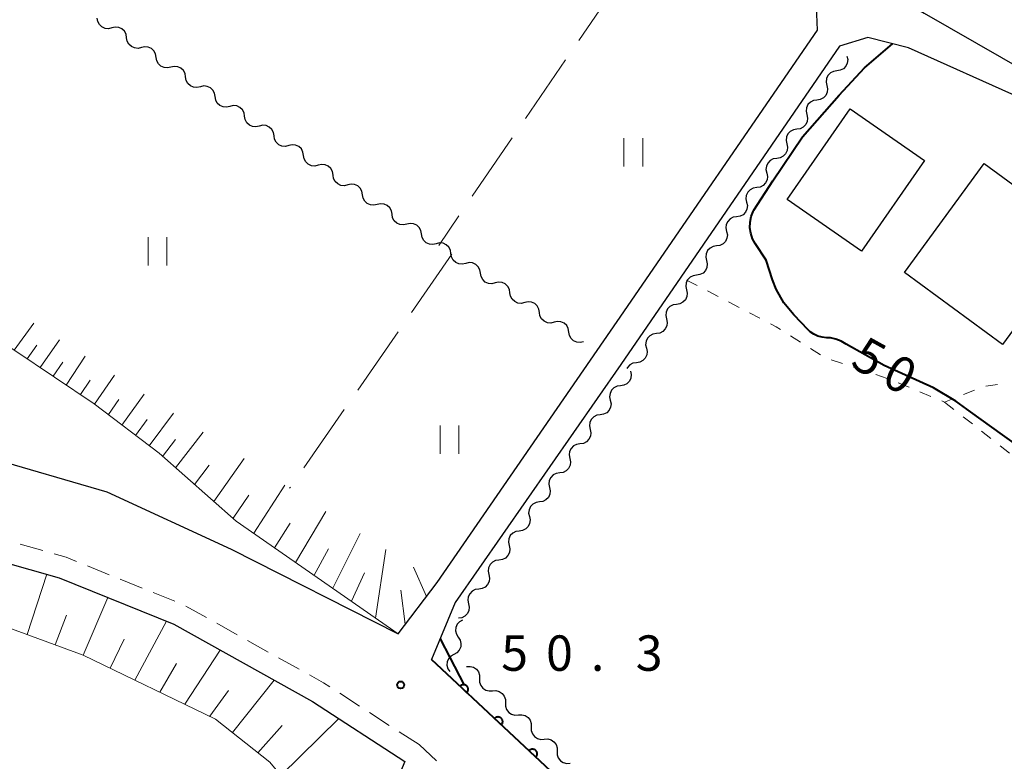
# Model space of a CAD drawing. Units: metres. Extents: x -76000 to -73999, y 36000 to 37502.
# Drawn here: x -75532 to -75428, y 36196 to 36275 of the extents above; entities that cross this region are included whole.
import ezdxf

# ---------------------------------------------------------------- set-up
doc = ezdxf.new("R2010")
doc.units = ezdxf.units.M
for name, color, linetype, lineweight in [('210100_道路縁(街区線)', 7, 'Continuous', 30), ('221300_歩道', 7, 'Continuous', 30), ('300100_普通建物', 7, 'Continuous', 30), ('510200_細流', 7, 'Continuous', 30), ('610111_人工斜面(上)', 7, 'Continuous', 30), ('610199_人工斜面(ヒゲ)', 7, 'Continuous', 30), ('611100_コンクリート被覆(直落)', 7, 'Continuous', 30), ('630100_植生界', 7, 'Continuous', 30), ('630200_耕地界', 7, 'Continuous', 30), ('631100_田', 7, 'Continuous', 13), ('710100_等高線(計曲線)', 7, 'Continuous', 40), ('731200_図化機測定による標高点', 7, 'Continuous', 40)]:
    doc.layers.add(name, color=color, linetype=linetype, lineweight=lineweight)
doc.styles.add('Style-WORKING', font='MS Gothic.ttf')

msp = doc.modelspace()

# ---------------------------------------------------------------- linework, layer by layer
at = {"layer": '210100_道路縁(街区線)', "linetype": 'Continuous', "lineweight": 30, "flags": 128}
for points in [[(-75474.13, 36375.95), (-75475.91, 36372.03), (-75479.2, 36364.94), (-75484.5, 36354.34), (-75503.95, 36320.54), (-75476.64, 36302.7), (-75475.39, 36301.88), (-75447.04, 36281.73), (-75436.26, 36275.36), (-75422.55, 36267.5), (-75417.74, 36264.15), (-75409.98, 36259.47), (-75403.62, 36255.66), (-75399.28, 36252.08), (-75395.59, 36247.98), (-75387.52, 36238.99), (-75381.53, 36233.58), (-75376.61, 36229.94), (-75372.98, 36228.76), (-75368.69, 36230.62), (-75364.36, 36234.18), (-75362.6, 36236.56)], [(-75491.98, 36209.66), (-75487.84, 36215.09), (-75468.78, 36242.72), (-75447.58, 36273.56), (-75447.79, 36278.69), (-75461.79, 36288.53), (-75476.81, 36299.21), (-75484.46, 36304.22), (-75504.35, 36317.22), (-75507.32, 36316.25), (-75532.72, 36278.88), (-75549.14, 36254.14), (-75557.63, 36242.41), (-75560.17, 36238.65), (-75559.73, 36233.91), (-75558.13, 36231.9), (-75549.89, 36230.51), (-75535.45, 36228.35), (-75522.83, 36224.68), (-75509.64, 36218.6), (-75491.98, 36209.66)], [(-75425.98, 36266.34), (-75437.92, 36271.68), (-75442.24, 36272.8), (-75445.23, 36271.86), (-75462.03, 36247.42), (-75468.39, 36238.17)], [(-75468.39, 36238.17), (-75485.95, 36212.97), (-75488.44, 36206.92), (-75471.98, 36191.54), (-75451.28, 36172.03), (-75414.9, 36137.54)], [(-75642.93, 36000), (-75644.12, 36027.29), (-75645.88, 36061.78), (-75645.78, 36064.72), (-75644.99, 36068.32), (-75643.33, 36072.81), (-75642.54, 36077.59), (-75642.65, 36084.56), (-75643.84, 36087.82), (-75647.43, 36093.82), (-75657.72, 36104.45), (-75603.36, 36178.2), (-75587.2, 36197.21), (-75577.62, 36208.12), (-75568.88, 36213.65), (-75560.43, 36216.84), (-75548.14, 36219.04), (-75536.97, 36218.15), (-75527.88, 36215.58), (-75515.74, 36210.67), (-75501.05, 36202.49), (-75491.25, 36196.14), (-75495.9, 36185.15)]]:
    msp.add_lwpolyline(points, dxfattribs=at)
at = {"layer": '221300_歩道', "linetype": 'Continuous', "lineweight": 13}
for p, q in [((-75529.6, 36218.456), (-75532.006, 36219.134)), ((-75522.558, 36215.906), (-75524.874, 36216.845)), ((-75519.082, 36214.497), (-75521.399, 36215.436)), ((-75515.607, 36213.088), (-75517.924, 36214.027)), ((-75512.281, 36211.366), (-75514.466, 36212.582)), ((-75509.005, 36209.543), (-75511.189, 36210.759)), ((-75505.728, 36207.72), (-75507.912, 36208.935)), ((-75502.451, 36205.896), (-75504.636, 36207.112)), ((-75496.054, 36201.988), (-75498.153, 36203.347)), ((-75492.907, 36199.949), (-75495.005, 36201.308)), ((-75489.76, 36197.91), (-75491.858, 36199.269)), ((-75489.76, 36197.91), (-75487.922, 36196.215))]:
    msp.add_line(p, q, dxfattribs=at)
at = {"layer": '221300_歩道', "linetype": 'Continuous', "lineweight": 13, "flags": 128}
for points in [[(-75526.033, 36217.315), (-75527.13, 36217.76), (-75528.397, 36218.117)], [(-75499.202, 36204.027), (-75499.87, 36204.46), (-75501.359, 36205.288)]]:
    msp.add_lwpolyline(points, dxfattribs=at)
at = {"layer": '300100_普通建物', "linetype": 'Continuous', "lineweight": 30}
for points in [[(-75436.23, 36259.77), (-75442.92, 36250.16), (-75450.78, 36255.62), (-75444.09, 36265.24)], [(-75419.51, 36251.82), (-75427.97, 36240.29), (-75438.36, 36247.92), (-75429.91, 36259.44)]]:
    msp.add_3dface(points, dxfattribs=at)
at = {"layer": '510200_細流', "linetype": 'Continuous', "lineweight": 30, "flags": 128}
for points in [[(-75522.282, 36273.798), (-75522.64, 36273.714), (-75523.005, 36273.75), (-75523.34, 36273.901), (-75523.608, 36274.152), (-75523.783, 36274.475), (-75523.843, 36274.837)], [(-75520.721, 36272.759), (-75520.782, 36273.122), (-75520.956, 36273.444), (-75521.224, 36273.695), (-75521.56, 36273.846), (-75521.925, 36273.882), (-75522.282, 36273.798)], [(-75519.16, 36271.721), (-75519.518, 36271.637), (-75519.883, 36271.673), (-75520.218, 36271.824), (-75520.486, 36272.074), (-75520.661, 36272.397), (-75520.721, 36272.759)], [(-75517.599, 36270.682), (-75517.66, 36271.044), (-75517.834, 36271.367), (-75518.102, 36271.617), (-75518.438, 36271.768), (-75518.803, 36271.805), (-75519.16, 36271.721)], [(-75516.038, 36269.643), (-75516.396, 36269.559), (-75516.761, 36269.595), (-75517.096, 36269.747), (-75517.364, 36269.997), (-75517.539, 36270.32), (-75517.599, 36270.682)], [(-75444.45, 36270.8), (-75444.371, 36270.441), (-75444.413, 36270.077), (-75444.569, 36269.744), (-75444.824, 36269.479), (-75445.149, 36269.31), (-75445.512, 36269.255)], [(-75514.477, 36268.605), (-75514.538, 36268.967), (-75514.712, 36269.289), (-75514.98, 36269.54), (-75515.316, 36269.691), (-75515.681, 36269.727), (-75516.038, 36269.643)], [(-75445.512, 36269.255), (-75445.875, 36269.2), (-75446.2, 36269.03), (-75446.455, 36268.766), (-75446.611, 36268.432), (-75446.653, 36268.068), (-75446.574, 36267.709)], [(-75512.916, 36267.566), (-75513.274, 36267.482), (-75513.639, 36267.518), (-75513.974, 36267.669), (-75514.242, 36267.92), (-75514.417, 36268.242), (-75514.477, 36268.605)], [(-75511.355, 36266.527), (-75511.416, 36266.889), (-75511.59, 36267.212), (-75511.858, 36267.463), (-75512.194, 36267.614), (-75512.559, 36267.65), (-75512.916, 36267.566)], [(-75446.574, 36267.709), (-75446.495, 36267.351), (-75446.537, 36266.986), (-75446.693, 36266.653), (-75446.947, 36266.389), (-75447.273, 36266.219), (-75447.636, 36266.164)], [(-75509.794, 36265.489), (-75510.152, 36265.404), (-75510.517, 36265.441), (-75510.852, 36265.592), (-75511.12, 36265.842), (-75511.295, 36266.165), (-75511.355, 36266.527)], [(-75447.636, 36266.164), (-75447.999, 36266.109), (-75448.324, 36265.939), (-75448.578, 36265.675), (-75448.735, 36265.342), (-75448.776, 36264.977), (-75448.698, 36264.619)], [(-75508.233, 36264.45), (-75508.294, 36264.812), (-75508.468, 36265.135), (-75508.736, 36265.385), (-75509.072, 36265.536), (-75509.437, 36265.573), (-75509.794, 36265.489)], [(-75506.672, 36263.411), (-75507.03, 36263.327), (-75507.395, 36263.363), (-75507.73, 36263.514), (-75507.998, 36263.765), (-75508.173, 36264.088), (-75508.233, 36264.45)], [(-75448.698, 36264.619), (-75448.619, 36264.26), (-75448.661, 36263.896), (-75448.817, 36263.562), (-75449.071, 36263.298), (-75449.396, 36263.128), (-75449.759, 36263.073)], [(-75505.111, 36262.372), (-75505.172, 36262.735), (-75505.346, 36263.057), (-75505.614, 36263.308), (-75505.95, 36263.459), (-75506.315, 36263.495), (-75506.672, 36263.411)], [(-75449.759, 36263.073), (-75450.122, 36263.018), (-75450.448, 36262.849), (-75450.702, 36262.584), (-75450.858, 36262.251), (-75450.9, 36261.887), (-75450.821, 36261.528)], [(-75503.55, 36261.334), (-75503.908, 36261.25), (-75504.273, 36261.286), (-75504.608, 36261.437), (-75504.876, 36261.688), (-75505.051, 36262.01), (-75505.111, 36262.372)], [(-75501.989, 36260.295), (-75502.05, 36260.657), (-75502.224, 36260.98), (-75502.492, 36261.23), (-75502.828, 36261.382), (-75503.193, 36261.418), (-75503.55, 36261.334)], [(-75450.821, 36261.528), (-75450.743, 36261.169), (-75450.784, 36260.805), (-75450.94, 36260.472), (-75451.195, 36260.207), (-75451.52, 36260.038), (-75451.883, 36259.983)], [(-75500.428, 36259.256), (-75500.786, 36259.172), (-75501.151, 36259.209), (-75501.486, 36259.36), (-75501.754, 36259.61), (-75501.929, 36259.933), (-75501.989, 36260.295)], [(-75451.883, 36259.983), (-75452.246, 36259.928), (-75452.571, 36259.758), (-75452.826, 36259.494), (-75452.982, 36259.161), (-75453.024, 36258.796), (-75452.945, 36258.437)], [(-75498.867, 36258.218), (-75498.928, 36258.58), (-75499.102, 36258.903), (-75499.37, 36259.153), (-75499.706, 36259.304), (-75500.071, 36259.34), (-75500.428, 36259.256)], [(-75497.306, 36257.179), (-75497.664, 36257.095), (-75498.029, 36257.131), (-75498.364, 36257.282), (-75498.632, 36257.533), (-75498.807, 36257.856), (-75498.867, 36258.218)], [(-75452.945, 36258.437), (-75452.866, 36258.079), (-75452.908, 36257.714), (-75453.064, 36257.381), (-75453.319, 36257.117), (-75453.644, 36256.947), (-75454.007, 36256.892)], [(-75495.745, 36256.14), (-75495.806, 36256.502), (-75495.98, 36256.825), (-75496.248, 36257.076), (-75496.584, 36257.227), (-75496.949, 36257.263), (-75497.306, 36257.179)], [(-75454.007, 36256.892), (-75454.37, 36256.837), (-75454.695, 36256.667), (-75454.95, 36256.403), (-75455.106, 36256.07), (-75455.148, 36255.705), (-75455.069, 36255.347)], [(-75494.184, 36255.102), (-75494.542, 36255.018), (-75494.907, 36255.054), (-75495.242, 36255.205), (-75495.51, 36255.455), (-75495.685, 36255.778), (-75495.745, 36256.14)], [(-75492.623, 36254.063), (-75492.684, 36254.425), (-75492.858, 36254.748), (-75493.126, 36254.998), (-75493.462, 36255.149), (-75493.827, 36255.186), (-75494.184, 36255.102)], [(-75455.069, 36255.347), (-75454.99, 36254.988), (-75455.032, 36254.624), (-75455.188, 36254.291), (-75455.442, 36254.026), (-75455.768, 36253.857), (-75456.131, 36253.801)], [(-75491.062, 36253.024), (-75491.42, 36252.94), (-75491.785, 36252.976), (-75492.12, 36253.128), (-75492.388, 36253.378), (-75492.563, 36253.701), (-75492.623, 36254.063)], [(-75456.131, 36253.801), (-75456.494, 36253.746), (-75456.819, 36253.577), (-75457.074, 36253.312), (-75457.23, 36252.979), (-75457.271, 36252.615), (-75457.193, 36252.256)], [(-75489.501, 36251.986), (-75489.562, 36252.348), (-75489.736, 36252.67), (-75490.004, 36252.921), (-75490.34, 36253.072), (-75490.705, 36253.108), (-75491.062, 36253.024)], [(-75457.193, 36252.256), (-75457.114, 36251.897), (-75457.156, 36251.533), (-75457.312, 36251.2), (-75457.566, 36250.936), (-75457.892, 36250.766), (-75458.255, 36250.711)], [(-75487.94, 36250.947), (-75488.298, 36250.863), (-75488.663, 36250.899), (-75488.998, 36251.05), (-75489.266, 36251.301), (-75489.441, 36251.623), (-75489.501, 36251.986)], [(-75486.379, 36249.908), (-75486.44, 36250.27), (-75486.614, 36250.593), (-75486.882, 36250.844), (-75487.218, 36250.995), (-75487.583, 36251.031), (-75487.94, 36250.947)], [(-75458.255, 36250.711), (-75458.618, 36250.656), (-75458.943, 36250.486), (-75459.197, 36250.222), (-75459.353, 36249.889), (-75459.395, 36249.524), (-75459.316, 36249.165)], [(-75484.818, 36248.87), (-75485.176, 36248.785), (-75485.541, 36248.822), (-75485.876, 36248.973), (-75486.144, 36249.223), (-75486.319, 36249.546), (-75486.379, 36249.908)], [(-75459.316, 36249.165), (-75459.238, 36248.807), (-75459.279, 36248.442), (-75459.436, 36248.109), (-75459.69, 36247.845), (-75460.015, 36247.675), (-75460.378, 36247.62)], [(-75483.257, 36247.831), (-75483.318, 36248.193), (-75483.492, 36248.516), (-75483.76, 36248.766), (-75484.096, 36248.917), (-75484.461, 36248.954), (-75484.818, 36248.87)], [(-75481.696, 36246.792), (-75482.053, 36246.708), (-75482.419, 36246.744), (-75482.754, 36246.895), (-75483.022, 36247.146), (-75483.197, 36247.469), (-75483.257, 36247.831)], [(-75460.378, 36247.62), (-75460.741, 36247.565), (-75461.067, 36247.395), (-75461.321, 36247.131), (-75461.477, 36246.798), (-75461.519, 36246.433), (-75461.44, 36246.075)], [(-75480.135, 36245.753), (-75480.196, 36246.116), (-75480.37, 36246.438), (-75480.638, 36246.689), (-75480.974, 36246.84), (-75481.339, 36246.876), (-75481.696, 36246.792)], [(-75461.44, 36246.075), (-75461.361, 36245.716), (-75461.403, 36245.352), (-75461.559, 36245.019), (-75461.814, 36244.754), (-75462.139, 36244.585), (-75462.502, 36244.53)], [(-75478.574, 36244.715), (-75478.931, 36244.631), (-75479.296, 36244.667), (-75479.632, 36244.818), (-75479.9, 36245.069), (-75480.075, 36245.391), (-75480.135, 36245.753)], [(-75477.013, 36243.676), (-75477.074, 36244.038), (-75477.248, 36244.361), (-75477.516, 36244.611), (-75477.852, 36244.763), (-75478.217, 36244.799), (-75478.574, 36244.715)], [(-75462.502, 36244.53), (-75462.865, 36244.474), (-75463.19, 36244.305), (-75463.445, 36244.04), (-75463.601, 36243.707), (-75463.643, 36243.343), (-75463.564, 36242.984)], [(-75475.452, 36242.637), (-75475.809, 36242.553), (-75476.174, 36242.59), (-75476.51, 36242.741), (-75476.778, 36242.991), (-75476.953, 36243.314), (-75477.013, 36243.676)], [(-75463.564, 36242.984), (-75463.485, 36242.626), (-75463.527, 36242.261), (-75463.683, 36241.928), (-75463.938, 36241.664), (-75464.263, 36241.494), (-75464.626, 36241.439)], [(-75473.891, 36241.599), (-75473.952, 36241.961), (-75474.126, 36242.284), (-75474.394, 36242.534), (-75474.73, 36242.685), (-75475.095, 36242.721), (-75475.452, 36242.637)], [(-75472.33, 36240.56), (-75472.687, 36240.476), (-75473.052, 36240.512), (-75473.388, 36240.663), (-75473.656, 36240.914), (-75473.831, 36241.237), (-75473.891, 36241.599)], [(-75464.626, 36241.439), (-75464.989, 36241.384), (-75465.314, 36241.214), (-75465.569, 36240.95), (-75465.725, 36240.617), (-75465.766, 36240.252), (-75465.688, 36239.894)], [(-75465.688, 36239.894), (-75465.609, 36239.535), (-75465.651, 36239.17), (-75465.807, 36238.837), (-75466.061, 36238.573), (-75466.387, 36238.403), (-75466.75, 36238.348)], [(-75466.75, 36238.348), (-75467.113, 36238.293), (-75467.438, 36238.124), (-75467.692, 36237.859), (-75467.753, 36237.73)], [(-75467.36, 36237.45), (-75467.284, 36237.091), (-75467.328, 36236.727), (-75467.486, 36236.395), (-75467.742, 36236.132), (-75468.069, 36235.964), (-75468.432, 36235.912)], [(-75468.432, 36235.912), (-75468.795, 36235.859), (-75469.122, 36235.692), (-75469.378, 36235.429), (-75469.536, 36235.097), (-75469.581, 36234.733), (-75469.504, 36234.374)], [(-75469.504, 36234.374), (-75469.428, 36234.014), (-75469.472, 36233.65), (-75469.63, 36233.318), (-75469.887, 36233.055), (-75470.213, 36232.888), (-75470.576, 36232.835)], [(-75470.576, 36232.835), (-75470.94, 36232.783), (-75471.266, 36232.615), (-75471.522, 36232.352), (-75471.681, 36232.02), (-75471.725, 36231.656), (-75471.648, 36231.297)], [(-75471.648, 36231.297), (-75471.572, 36230.938), (-75471.616, 36230.574), (-75471.775, 36230.242), (-75472.031, 36229.979), (-75472.357, 36229.811), (-75472.721, 36229.759)], [(-75472.721, 36229.759), (-75473.084, 36229.706), (-75473.41, 36229.539), (-75473.667, 36229.276), (-75473.825, 36228.944), (-75473.869, 36228.58), (-75473.793, 36228.221)], [(-75473.793, 36228.221), (-75473.716, 36227.861), (-75473.76, 36227.497), (-75473.919, 36227.165), (-75474.175, 36226.902), (-75474.501, 36226.735), (-75474.865, 36226.682)], [(-75474.865, 36226.682), (-75475.228, 36226.63), (-75475.555, 36226.462), (-75475.811, 36226.199), (-75475.969, 36225.867), (-75476.013, 36225.503), (-75475.937, 36225.144)], [(-75475.937, 36225.144), (-75475.861, 36224.785), (-75475.905, 36224.421), (-75476.063, 36224.089), (-75476.319, 36223.826), (-75476.646, 36223.658), (-75477.009, 36223.606)], [(-75477.009, 36223.606), (-75477.372, 36223.553), (-75477.699, 36223.386), (-75477.955, 36223.123), (-75478.113, 36222.791), (-75478.157, 36222.427), (-75478.081, 36222.068)], [(-75478.081, 36222.068), (-75478.005, 36221.708), (-75478.049, 36221.344), (-75478.207, 36221.012), (-75478.463, 36220.749), (-75478.79, 36220.582), (-75479.153, 36220.529)], [(-75479.153, 36220.529), (-75479.517, 36220.477), (-75479.843, 36220.309), (-75480.099, 36220.046), (-75480.258, 36219.714), (-75480.302, 36219.35), (-75480.225, 36218.991)], [(-75480.225, 36218.991), (-75480.149, 36218.632), (-75480.193, 36218.268), (-75480.351, 36217.936), (-75480.608, 36217.673), (-75480.934, 36217.505), (-75481.297, 36217.453)], [(-75481.297, 36217.453), (-75481.661, 36217.4), (-75481.987, 36217.233), (-75482.243, 36216.97), (-75482.402, 36216.638), (-75482.446, 36216.274), (-75482.37, 36215.915)], [(-75482.37, 36215.915), (-75482.293, 36215.555), (-75482.337, 36215.191), (-75482.496, 36214.859), (-75482.752, 36214.596), (-75483.078, 36214.429), (-75483.442, 36214.376)], [(-75483.442, 36214.376), (-75483.805, 36214.324), (-75484.131, 36214.156), (-75484.388, 36213.893), (-75484.546, 36213.561), (-75484.59, 36213.197), (-75484.514, 36212.838)], [(-75484.514, 36212.838), (-75484.437, 36212.479), (-75484.482, 36212.115), (-75484.64, 36211.783), (-75484.896, 36211.52), (-75485.223, 36211.352), (-75485.586, 36211.3)], [(-75485.156, 36211.104), (-75485.477, 36210.926), (-75485.722, 36210.653), (-75485.868, 36210.316), (-75485.897, 36209.949), (-75485.809, 36209.593), (-75485.61, 36209.285)], [(-75485.61, 36209.285), (-75485.41, 36208.977), (-75485.322, 36208.621), (-75485.352, 36208.254), (-75485.497, 36207.917), (-75485.743, 36207.645), (-75486.064, 36207.466)], [(-75486.064, 36207.466), (-75486.384, 36207.287), (-75486.63, 36207.014), (-75486.776, 36206.678), (-75486.805, 36206.311), (-75486.717, 36205.955), (-75486.517, 36205.647)], [(-75484.72, 36206.178), (-75484.353, 36206.202), (-75483.999, 36206.107), (-75483.693, 36205.903), (-75483.469, 36205.612), (-75483.35, 36205.265), (-75483.35, 36204.898)], [(-75483.35, 36204.898), (-75483.349, 36204.53), (-75483.23, 36204.184), (-75483.007, 36203.893), (-75482.7, 36203.688), (-75482.346, 36203.593), (-75481.98, 36203.617)], [(-75481.98, 36203.617), (-75481.614, 36203.642), (-75481.259, 36203.546), (-75480.953, 36203.342), (-75480.73, 36203.051), (-75480.61, 36202.704), (-75480.61, 36202.337)], [(-75480.61, 36202.337), (-75480.61, 36201.97), (-75480.49, 36201.623), (-75480.267, 36201.332), (-75479.961, 36201.128), (-75479.607, 36201.032), (-75479.24, 36201.057)], [(-75479.24, 36201.057), (-75478.874, 36201.081), (-75478.52, 36200.986), (-75478.214, 36200.782), (-75477.99, 36200.491), (-75477.871, 36200.144), (-75477.87, 36199.776)], [(-75477.87, 36199.776), (-75477.87, 36199.409), (-75477.751, 36199.062), (-75477.527, 36198.771), (-75477.221, 36198.567), (-75476.867, 36198.472), (-75476.501, 36198.496)], [(-75476.501, 36198.496), (-75476.134, 36198.521), (-75475.78, 36198.425), (-75475.474, 36198.221), (-75475.25, 36197.93), (-75475.131, 36197.583), (-75475.131, 36197.216)], [(-75475.131, 36197.216), (-75475.13, 36196.849), (-75475.011, 36196.502), (-75474.788, 36196.211), (-75474.481, 36196.007), (-75474.127, 36195.911), (-75473.761, 36195.936)]]:
    msp.add_lwpolyline(points, dxfattribs=at)
at = {"layer": '610111_人工斜面(上)', "linetype": 'Continuous', "lineweight": 13, "flags": 128}
for points in [[(-75487.84, 36215.09), (-75491.98, 36209.66), (-75509.11, 36221.57), (-75517.29, 36228.76), (-75524.17, 36234.01), (-75532.56, 36239.63), (-75537.84, 36243.06), (-75543.09, 36247.47), (-75547.94, 36250.95), (-75549.14, 36254.14)], [(-75495.9, 36185.15), (-75500.96, 36190.52), (-75505.57, 36196.05), (-75511.3, 36200.62), (-75525.31, 36207.38), (-75536.32, 36211.41), (-75545.13, 36213.21), (-75552.97, 36212.86), (-75559.18, 36211.4), (-75561.38, 36213.14), (-75563.95, 36215.51)]]:
    msp.add_lwpolyline(points, dxfattribs=at)
at = {"layer": '610199_人工斜面(ヒゲ)', "linetype": 'Continuous', "lineweight": 13, "flags": 128}
for points in [[(-75532.62, 36239.67), (-75530.55, 36242.54)], [(-75529.87, 36237.83), (-75527.83, 36240.79)], [(-75531.25, 36238.75), (-75530.22, 36240.21)], [(-75527.13, 36235.99), (-75525.12, 36239.05)], [(-75528.5, 36236.91), (-75527.49, 36238.42)], [(-75524.11, 36233.96), (-75522, 36237.04)], [(-75525.62, 36234.98), (-75524.59, 36236.51)], [(-75521.22, 36231.75), (-75518.88, 36235.03)], [(-75522.66, 36232.86), (-75521.55, 36234.45)], [(-75518.33, 36229.55), (-75515.75, 36233.02)], [(-75519.77, 36230.65), (-75518.54, 36232.34)], [(-75515.54, 36227.22), (-75512.62, 36231)], [(-75516.91, 36228.42), (-75515.55, 36230.22)], [(-75513.52, 36225.45), (-75511.98, 36227.52)], [(-75511.49, 36223.67), (-75508.27, 36228.2)], [(-75507.27, 36220.3), (-75503.96, 36225.39)], [(-75509.46, 36221.88), (-75507.78, 36224.34)], [(-75502.84, 36217.21), (-75499.62, 36222.61)], [(-75505.06, 36218.75), (-75503.42, 36221.37)], [(-75498.9, 36214.48), (-75495.98, 36220.28)], [(-75500.88, 36215.85), (-75499.34, 36218.65)], [(-75494.37, 36211.32), (-75493.29, 36218.57)], [(-75531.26, 36209.56), (-75529.19, 36215.95)], [(-75496.91, 36213.09), (-75495.53, 36216.1)], [(-75488.98, 36213.6), (-75490.36, 36216.7)], [(-75491.22, 36210.67), (-75491.7, 36214.27)], [(-75525.31, 36207.38), (-75522.72, 36213.49)], [(-75528.28, 36208.47), (-75527.1, 36211.63)], [(-75519.84, 36204.74), (-75516.51, 36210.98)], [(-75522.45, 36206), (-75520.98, 36209.09)], [(-75514.57, 36202.2), (-75510.82, 36207.93)], [(-75517.22, 36203.48), (-75515.43, 36206.49)], [(-75509.51, 36199.19), (-75505.11, 36204.75)], [(-75511.9, 36200.91), (-75509.94, 36203.63)], [(-75504.4, 36194.65), (-75498.26, 36200.68)], [(-75506.83, 36197.06), (-75504.24, 36199.94)]]:
    msp.add_lwpolyline(points, dxfattribs=at)
at = {"layer": '611100_コンクリート被覆(直落)', "linetype": 'Continuous', "lineweight": 40, "flags": 128}
msp.add_lwpolyline([(-75410.94, 36142.09), (-75413.46, 36139.19), (-75414.9, 36137.54), (-75451.28, 36172.03), (-75471.98, 36191.54), (-75488.44, 36206.92)], dxfattribs=at)
for points in [[(-75485.419, 36204.097), (-75484.688, 36203.414), (-75484.66, 36203.448), (-75484.635, 36203.483), (-75484.612, 36203.52), (-75484.593, 36203.56), (-75484.578, 36203.601), (-75484.566, 36203.643), (-75484.558, 36203.685), (-75484.554, 36203.729), (-75484.553, 36203.773), (-75484.557, 36203.816), (-75484.564, 36203.859), (-75484.575, 36203.901), (-75484.59, 36203.943), (-75484.608, 36203.982), (-75484.629, 36204.02), (-75484.654, 36204.056), (-75484.681, 36204.089), (-75484.712, 36204.121), (-75484.746, 36204.15), (-75484.781, 36204.175), (-75484.818, 36204.197), (-75484.858, 36204.216), (-75484.898, 36204.231), (-75484.941, 36204.243), (-75484.983, 36204.251), (-75485.027, 36204.255), (-75485.07, 36204.256), (-75485.114, 36204.252), (-75485.157, 36204.245), (-75485.199, 36204.234), (-75485.24, 36204.219), (-75485.28, 36204.201), (-75485.318, 36204.18), (-75485.354, 36204.155), (-75485.387, 36204.128)], [(-75481.765, 36200.683), (-75481.035, 36200.001), (-75481.006, 36200.034), (-75480.981, 36200.07), (-75480.959, 36200.107), (-75480.94, 36200.146), (-75480.925, 36200.187), (-75480.913, 36200.229), (-75480.905, 36200.272), (-75480.901, 36200.315), (-75480.9, 36200.359), (-75480.904, 36200.403), (-75480.91, 36200.446), (-75480.922, 36200.488), (-75480.937, 36200.529), (-75480.954, 36200.569), (-75480.976, 36200.607), (-75481.001, 36200.642), (-75481.028, 36200.676), (-75481.059, 36200.707), (-75481.092, 36200.736), (-75481.128, 36200.761), (-75481.165, 36200.783), (-75481.204, 36200.802), (-75481.245, 36200.817), (-75481.287, 36200.829), (-75481.33, 36200.838), (-75481.373, 36200.841), (-75481.417, 36200.842), (-75481.461, 36200.838), (-75481.504, 36200.832), (-75481.546, 36200.82), (-75481.587, 36200.805), (-75481.627, 36200.788), (-75481.665, 36200.766), (-75481.7, 36200.741), (-75481.734, 36200.714)], [(-75478.112, 36197.27), (-75477.381, 36196.587), (-75477.353, 36196.621), (-75477.328, 36196.656), (-75477.306, 36196.693), (-75477.287, 36196.732), (-75477.272, 36196.773), (-75477.26, 36196.815), (-75477.251, 36196.858), (-75477.248, 36196.901), (-75477.246, 36196.945), (-75477.251, 36196.989), (-75477.257, 36197.032), (-75477.268, 36197.074), (-75477.283, 36197.115), (-75477.301, 36197.155), (-75477.323, 36197.193), (-75477.347, 36197.228), (-75477.375, 36197.262), (-75477.405, 36197.294), (-75477.439, 36197.322), (-75477.474, 36197.347), (-75477.511, 36197.369), (-75477.551, 36197.389), (-75477.592, 36197.403), (-75477.634, 36197.415), (-75477.677, 36197.424), (-75477.72, 36197.427), (-75477.764, 36197.429), (-75477.807, 36197.424), (-75477.85, 36197.418), (-75477.892, 36197.407), (-75477.934, 36197.392), (-75477.973, 36197.374), (-75478.012, 36197.352), (-75478.047, 36197.328), (-75478.081, 36197.301)]]:
    msp.add_lwpolyline(points, close=True, dxfattribs=at)
at = {"layer": '630100_植生界', "linetype": 'Continuous', "lineweight": 13}
for p, q in [((-75460.312, 36246.524), (-75461.421, 36247.102)), ((-75458.095, 36245.369), (-75459.204, 36245.947)), ((-75455.878, 36244.213), (-75456.987, 36244.791)), ((-75453.662, 36243.057), (-75454.77, 36243.635)), ((-75449.355, 36240.525), (-75450.411, 36241.193)), ((-75447.242, 36239.189), (-75448.299, 36239.857)), ((-75444.929, 36238.275), (-75446.114, 36238.671)), ((-75442.558, 36237.482), (-75443.743, 36237.878)), ((-75440.187, 36236.689), (-75441.372, 36237.086)), ((-75437.87, 36235.753), (-75439.023, 36236.236)), ((-75428.52, 36236.052), (-75429.756, 36235.864)), ((-75435.564, 36234.786), (-75436.717, 36235.269)), ((-75430.93, 36235.451), (-75432.092, 36234.988)), ((-75434.12, 36234.18), (-75433.136, 36233.409)), ((-75432.152, 36232.638), (-75431.168, 36231.867)), ((-75430.184, 36231.096), (-75429.2, 36230.325)), ((-75428.216, 36229.555), (-75427.232, 36228.784))]:
    msp.add_line(p, q, dxfattribs=at)
at = {"layer": '630100_植生界', "linetype": 'Continuous', "lineweight": 13, "flags": 128}
for points in [[(-75451.468, 36241.861), (-75451.94, 36242.16), (-75452.553, 36242.48)], [(-75433.253, 36234.526), (-75434.12, 36234.18), (-75434.412, 36234.302)]]:
    msp.add_lwpolyline(points, dxfattribs=at)
at = {"layer": '630200_耕地界', "linetype": 'Continuous', "lineweight": 13}
for p, q in [((-75468.596, 36278.666), (-75472.831, 36272.476)), ((-75474.242, 36270.413), (-75478.477, 36264.223)), ((-75479.889, 36262.159), (-75484.123, 36255.969)), ((-75485.535, 36253.906), (-75487.68, 36250.77)), ((-75486.29, 36249.84), (-75490.562, 36243.675)), ((-75491.985, 36241.62), (-75496.257, 36235.456)), ((-75497.681, 36233.401), (-75501.952, 36227.236)), ((-75503.376, 36225.181), (-75503.46, 36225.06))]:
    msp.add_line(p, q, dxfattribs=at)
at = {"layer": '631100_田', "linetype": 'Continuous', "lineweight": 13}
for p, q in [((-75468.07, 36259.12), (-75468.07, 36262.12)), ((-75466.07, 36259.12), (-75466.07, 36262.12)), ((-75518.46, 36248.64), (-75518.46, 36251.64)), ((-75516.46, 36248.64), (-75516.46, 36251.64)), ((-75487.53, 36228.69), (-75487.53, 36231.69)), ((-75485.53, 36228.69), (-75485.53, 36231.69))]:
    msp.add_line(p, q, dxfattribs=at)
at = {"layer": '710100_等高線(計曲線)', "linetype": 'Continuous', "lineweight": 40, "elevation": 50, "flags": 128}
for points in [[(-75454.3, 36254.51), (-75452.3, 36257.62), (-75449.15, 36262.26), (-75445.28, 36266.69), (-75442.6, 36269.56), (-75439.64, 36272.13)], [(-75421.7, 36226.22), (-75427.97, 36230.72), (-75431.36, 36233.16), (-75432.92, 36234.27), (-75435.3, 36235.68), (-75440.51, 36238.06), (-75444.54, 36240.32), (-75445.05, 36240.63), (-75445.61, 36240.86), (-75446.2, 36240.98), (-75446.6, 36241), (-75447.07, 36241.04), (-75447.53, 36241.16), (-75447.95, 36241.36), (-75448.34, 36241.63), (-75448.54, 36241.82), (-75450.09, 36243.41), (-75451.13, 36244.69), (-75451.94, 36246.14), (-75452.32, 36247.11), (-75453, 36249.22), (-75454.16, 36250.96), (-75454.44, 36251.48), (-75454.63, 36252.05), (-75454.72, 36252.64), (-75454.71, 36253.23), (-75454.59, 36253.82), (-75454.38, 36254.37), (-75454.3, 36254.51)], [(-75487.53, 36209.12), (-75486.51, 36207.15), (-75484.98, 36204.22)]]:
    msp.add_lwpolyline(points, dxfattribs=at)
at = {"layer": '731200_図化機測定による標高点', "linetype": 'Continuous', "lineweight": 40}
msp.add_circle((-75491.71, 36204.24, 50.34), 0.375, dxfattribs=at)

# ---------------------------------------------------------------- texts
at = {"layer": '710100_等高線(計曲線)', "linetype": 'Continuous', "lineweight": 40, "style": 'Style-WORKING'}
for s, p in [('5', (-75444.24, 36238.01, -9.999)), ('0', (-75440.96, 36236.192, -9.999))]:
    msp.add_text(s, height=3.75, rotation=331, dxfattribs=at).set_placement(p)
at = {"layer": '731200_図化機測定による標高点', "linetype": 'Continuous', "lineweight": 40, "style": 'Style-WORKING'}
for s, p in [('0', (-75476.31, 36205.73, -9.999)), ('3', (-75466.81, 36205.73, -9.999)), ('5', (-75481.06, 36205.73, -9.999)), ('.', (-75471.56, 36205.73, -9.999))]:
    msp.add_text(s, height=3.75, dxfattribs=at).set_placement(p)

doc.saveas('drawing.dxf')
